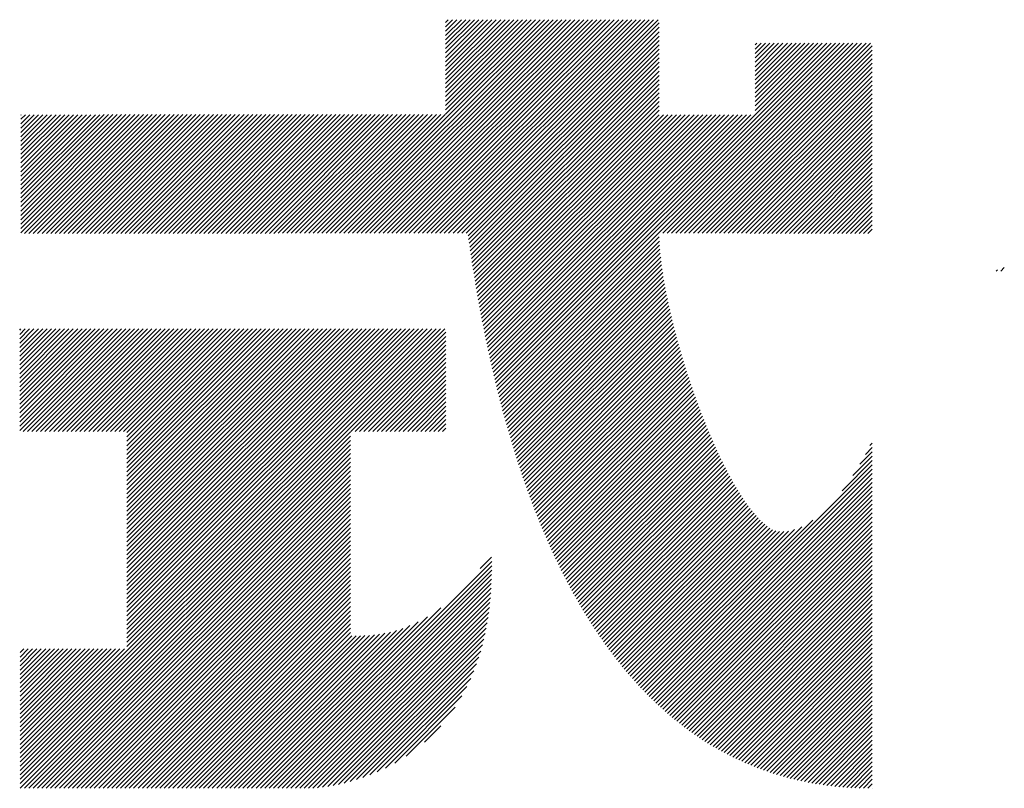
# Model space of a CAD drawing. Extents: x 157 to 4118, y 58 to 2866.
# Drawn here: x 3363 to 3403, y 103 to 134 of the extents above; entities that cross this region are included whole.
import ezdxf

# ---------------------------------------------------------------- set-up
doc = ezdxf.new("R2010")
doc.units = 0
doc.header["$LTSCALE"] = 10
doc.header["$MEASUREMENT"] = 0
doc.layers.add('_B-0_', color=7, linetype='CONTINUOUS')

msp = doc.modelspace()

# ---------------------------------------------------------------- linework, layer by layer
at = {"layer": '_B-0_', "color": 7, "linetype": 'Continuous'}
for p, q in [((3375.915, 125.671), (3384.563, 134.319)), ((3376.091, 125.671), (3384.739, 134.319)), ((3376.268, 125.671), (3384.916, 134.319)), ((3376.445, 125.671), (3385.093, 134.319)), ((3376.622, 125.671), (3385.27, 134.319)), ((3376.799, 125.671), (3385.447, 134.319)), ((3376.976, 125.671), (3385.623, 134.319)), ((3377.153, 125.671), (3385.8, 134.319)), ((3377.33, 125.671), (3385.977, 134.319)), ((3377.506, 125.672), (3386.154, 134.319)), ((3377.683, 125.672), (3386.33, 134.319)), ((3377.86, 125.672), (3386.507, 134.319)), ((3378.037, 125.672), (3386.684, 134.319)), ((3378.214, 125.672), (3386.861, 134.319)), ((3378.391, 125.672), (3387.038, 134.319)), ((3378.568, 125.672), (3387.214, 134.319)), ((3378.745, 125.672), (3387.391, 134.319)), ((3378.921, 125.672), (3387.568, 134.319)), ((3379.098, 125.672), (3387.745, 134.319)), ((3379.275, 125.672), (3387.921, 134.319)), ((3379.452, 125.673), (3388.098, 134.319)), ((3379.629, 125.673), (3388.275, 134.319)), ((3379.806, 125.673), (3388.452, 134.319)), ((3379.983, 125.673), (3388.629, 134.319)), ((3380.159, 125.673), (3388.805, 134.319)), ((3380.336, 125.673), (3388.982, 134.319)), ((3380.513, 125.673), (3389.159, 134.319)), ((3380.563, 130.495), (3384.386, 134.319)), ((3380.563, 130.672), (3384.209, 134.319)), ((3380.563, 130.849), (3384.032, 134.319)), ((3380.563, 131.026), (3383.856, 134.319)), ((3380.563, 131.203), (3383.679, 134.319)), ((3380.563, 131.379), (3383.502, 134.319)), ((3380.563, 131.556), (3383.325, 134.319)), ((3380.563, 131.733), (3383.148, 134.319)), ((3380.563, 131.91), (3382.972, 134.319)), ((3380.563, 132.086), (3382.795, 134.319)), ((3380.563, 132.263), (3382.618, 134.319)), ((3380.563, 132.44), (3382.441, 134.319)), ((3380.563, 132.617), (3382.265, 134.319)), ((3380.563, 132.794), (3382.088, 134.319)), ((3380.563, 132.97), (3381.911, 134.319)), ((3380.563, 133.147), (3381.734, 134.319)), ((3380.563, 133.324), (3381.557, 134.319)), ((3380.563, 133.501), (3381.381, 134.319)), ((3380.563, 133.677), (3381.204, 134.319)), ((3380.563, 133.854), (3381.027, 134.319)), ((3380.563, 134.031), (3380.85, 134.319)), ((3380.563, 134.208), (3380.674, 134.319)), ((3380.69, 125.673), (3389.202, 134.185)), ((3380.867, 125.673), (3389.202, 134.009)), ((3381.044, 125.673), (3389.202, 133.832)), ((3381.221, 125.673), (3389.202, 133.655)), ((3381.398, 125.674), (3389.202, 133.478)), ((3381.475, 125.575), (3389.202, 133.301)), ((3381.497, 125.42), (3389.202, 133.125)), ((3382.519, 119.901), (3395.982, 133.364)), ((3382.553, 119.758), (3396.159, 133.364)), ((3382.588, 119.616), (3396.336, 133.364)), ((3382.622, 119.474), (3396.512, 133.364)), ((3382.657, 119.332), (3396.689, 133.364)), ((3382.692, 119.19), (3396.866, 133.364)), ((3389.352, 125.673), (3397.043, 133.364)), ((3389.529, 125.673), (3397.219, 133.364)), ((3389.706, 125.673), (3397.396, 133.364)), ((3389.882, 125.673), (3397.573, 133.364)), ((3390.059, 125.673), (3397.75, 133.364)), ((3390.235, 125.672), (3397.825, 133.262)), ((3390.412, 125.672), (3397.825, 133.086)), ((3393.09, 130.648), (3395.805, 133.364)), ((3393.09, 130.825), (3395.628, 133.364)), ((3393.09, 131.002), (3395.452, 133.364)), ((3393.09, 131.179), (3395.275, 133.364)), ((3393.09, 131.355), (3395.098, 133.364)), ((3393.09, 131.532), (3394.921, 133.364)), ((3393.09, 131.709), (3394.745, 133.364)), ((3393.09, 131.886), (3394.568, 133.364)), ((3393.09, 132.062), (3394.391, 133.364)), ((3393.09, 132.239), (3394.214, 133.364)), ((3393.09, 132.416), (3394.038, 133.364)), ((3393.09, 132.593), (3393.861, 133.364)), ((3393.09, 132.769), (3393.684, 133.364)), ((3393.09, 132.946), (3393.507, 133.364)), ((3393.09, 133.123), (3393.33, 133.364)), ((3393.09, 133.3), (3393.154, 133.364)), ((3381.519, 125.265), (3389.202, 132.948)), ((3381.541, 125.11), (3389.202, 132.771)), ((3390.588, 125.672), (3397.825, 132.909)), ((3390.765, 125.672), (3397.825, 132.732)), ((3381.564, 124.956), (3389.202, 132.594)), ((3381.587, 124.802), (3389.202, 132.418)), ((3381.61, 124.649), (3389.202, 132.241)), ((3390.942, 125.672), (3397.825, 132.555)), ((3391.118, 125.671), (3397.825, 132.379)), ((3381.634, 124.495), (3389.202, 132.064)), ((3381.657, 124.342), (3389.202, 131.887)), ((3391.295, 125.671), (3397.825, 132.202)), ((3391.471, 125.671), (3397.825, 132.025)), ((3391.648, 125.671), (3397.825, 131.848)), ((3381.682, 124.19), (3389.202, 131.71)), ((3381.706, 124.037), (3389.202, 131.534)), ((3391.825, 125.671), (3397.825, 131.671)), ((3392.001, 125.67), (3397.825, 131.495)), ((3381.731, 123.885), (3389.202, 131.357)), ((3381.756, 123.734), (3389.202, 131.18)), ((3392.178, 125.67), (3397.825, 131.318)), ((3392.354, 125.67), (3397.825, 131.141)), ((3381.781, 123.582), (3389.202, 131.003)), ((3381.807, 123.431), (3389.202, 130.827)), ((3381.833, 123.28), (3389.202, 130.65)), ((3392.531, 125.67), (3397.825, 130.964)), ((3392.707, 125.67), (3397.825, 130.788)), ((3363.382, 125.689), (3368.167, 130.474)), ((3363.382, 125.866), (3367.99, 130.474)), ((3363.382, 126.043), (3367.813, 130.474)), ((3363.382, 126.219), (3367.636, 130.474)), ((3363.382, 126.396), (3367.46, 130.474)), ((3363.382, 126.573), (3367.283, 130.474)), ((3363.382, 126.75), (3367.106, 130.474)), ((3363.382, 126.927), (3366.929, 130.474)), ((3363.382, 127.103), (3366.752, 130.474)), ((3363.382, 127.28), (3366.575, 130.473)), ((3363.382, 127.457), (3366.398, 130.473)), ((3363.382, 127.634), (3366.222, 130.473)), ((3363.382, 127.81), (3366.045, 130.473)), ((3363.382, 127.987), (3365.868, 130.473)), ((3363.382, 128.164), (3365.691, 130.473)), ((3363.382, 128.341), (3365.514, 130.473)), ((3363.382, 128.518), (3365.337, 130.473)), ((3363.382, 128.694), (3365.16, 130.473)), ((3363.382, 128.871), (3364.984, 130.473)), ((3363.382, 129.048), (3364.807, 130.473)), ((3363.382, 129.225), (3364.63, 130.473)), ((3363.382, 129.401), (3364.453, 130.472)), ((3363.382, 129.578), (3364.276, 130.472)), ((3363.382, 129.755), (3364.099, 130.472)), ((3363.382, 129.932), (3363.922, 130.472)), ((3363.382, 130.109), (3363.745, 130.472)), ((3363.382, 130.285), (3363.569, 130.472)), ((3363.382, 130.462), (3363.392, 130.472)), ((3363.534, 125.664), (3368.344, 130.474)), ((3363.71, 125.664), (3368.521, 130.474)), ((3363.887, 125.664), (3368.698, 130.475)), ((3364.064, 125.664), (3368.874, 130.475)), ((3364.241, 125.664), (3369.051, 130.475)), ((3364.418, 125.665), (3369.228, 130.475)), ((3364.595, 125.665), (3369.405, 130.475)), ((3364.772, 125.665), (3369.582, 130.475)), ((3364.949, 125.665), (3369.759, 130.475)), ((3365.125, 125.665), (3369.936, 130.475)), ((3365.302, 125.665), (3370.112, 130.475)), ((3365.479, 125.665), (3370.289, 130.475)), ((3365.656, 125.665), (3370.466, 130.475)), ((3365.833, 125.665), (3370.643, 130.475)), ((3366.01, 125.665), (3370.82, 130.476)), ((3366.187, 125.665), (3370.997, 130.476)), ((3366.364, 125.666), (3371.174, 130.476)), ((3366.54, 125.666), (3371.351, 130.476)), ((3366.717, 125.666), (3371.527, 130.476)), ((3366.894, 125.666), (3371.704, 130.476)), ((3367.071, 125.666), (3371.881, 130.476)), ((3367.248, 125.666), (3372.058, 130.476)), ((3367.425, 125.666), (3372.235, 130.476)), ((3367.602, 125.666), (3372.412, 130.476)), ((3367.779, 125.666), (3372.589, 130.476)), ((3367.955, 125.666), (3372.765, 130.476)), ((3368.132, 125.667), (3372.942, 130.477)), ((3368.309, 125.667), (3373.119, 130.477)), ((3368.486, 125.667), (3373.296, 130.477)), ((3368.663, 125.667), (3373.473, 130.477)), ((3368.84, 125.667), (3373.65, 130.477)), ((3369.017, 125.667), (3373.827, 130.477)), ((3369.193, 125.667), (3374.003, 130.477)), ((3369.37, 125.667), (3374.18, 130.477)), ((3369.547, 125.667), (3374.357, 130.477)), ((3369.724, 125.667), (3374.534, 130.477)), ((3369.901, 125.667), (3374.711, 130.477)), ((3370.078, 125.668), (3374.888, 130.477)), ((3370.255, 125.668), (3375.065, 130.478)), ((3370.432, 125.668), (3375.241, 130.478)), ((3370.608, 125.668), (3375.418, 130.478)), ((3370.785, 125.668), (3375.595, 130.478)), ((3370.962, 125.668), (3375.772, 130.478)), ((3371.139, 125.668), (3375.949, 130.478)), ((3371.316, 125.668), (3376.126, 130.478)), ((3371.493, 125.668), (3376.303, 130.478)), ((3371.67, 125.668), (3376.48, 130.478)), ((3371.847, 125.668), (3376.656, 130.478)), ((3372.023, 125.669), (3376.833, 130.478)), ((3372.2, 125.669), (3377.01, 130.479)), ((3372.377, 125.669), (3377.187, 130.479)), ((3372.554, 125.669), (3377.364, 130.479)), ((3372.731, 125.669), (3377.541, 130.479)), ((3372.908, 125.669), (3377.718, 130.479)), ((3373.085, 125.669), (3377.894, 130.479)), ((3373.262, 125.669), (3378.071, 130.479)), ((3373.438, 125.669), (3378.248, 130.479)), ((3373.615, 125.669), (3378.425, 130.479)), ((3373.792, 125.67), (3378.602, 130.479)), ((3373.969, 125.67), (3378.779, 130.479)), ((3374.146, 125.67), (3378.956, 130.479)), ((3374.323, 125.67), (3379.132, 130.48)), ((3374.5, 125.67), (3379.309, 130.48)), ((3374.676, 125.67), (3379.486, 130.48)), ((3374.853, 125.67), (3379.663, 130.48)), ((3375.03, 125.67), (3379.84, 130.48)), ((3375.207, 125.67), (3380.017, 130.48)), ((3375.384, 125.67), (3380.194, 130.48)), ((3375.561, 125.67), (3380.37, 130.48)), ((3375.738, 125.671), (3380.547, 130.48)), ((3381.859, 123.13), (3389.202, 130.473)), ((3381.886, 122.98), (3389.378, 130.472)), ((3381.912, 122.83), (3389.555, 130.472)), ((3381.94, 122.68), (3389.731, 130.472)), ((3381.967, 122.531), (3389.908, 130.472)), ((3381.995, 122.382), (3390.085, 130.472)), ((3382.023, 122.233), (3390.262, 130.472)), ((3382.052, 122.085), (3390.439, 130.472)), ((3382.081, 121.937), (3390.615, 130.472)), ((3382.11, 121.79), (3390.792, 130.472)), ((3382.139, 121.642), (3390.969, 130.472)), ((3382.169, 121.495), (3391.146, 130.472)), ((3382.199, 121.349), (3391.322, 130.472)), ((3382.23, 121.202), (3391.499, 130.472)), ((3382.261, 121.056), (3391.676, 130.472)), ((3382.292, 120.911), (3391.853, 130.472)), ((3382.323, 120.766), (3392.03, 130.472)), ((3382.355, 120.621), (3392.206, 130.472)), ((3382.387, 120.476), (3392.383, 130.472)), ((3382.42, 120.332), (3392.56, 130.472)), ((3382.453, 120.188), (3392.737, 130.472)), ((3382.486, 120.044), (3392.913, 130.472)), ((3392.884, 125.669), (3397.825, 130.611)), ((3393.061, 125.669), (3397.825, 130.434)), ((3393.237, 125.669), (3397.825, 130.257)), ((3393.414, 125.669), (3397.825, 130.081)), ((3393.59, 125.669), (3397.825, 129.904)), ((3393.767, 125.669), (3397.825, 129.727)), ((3393.943, 125.668), (3397.825, 129.55)), ((3394.12, 125.668), (3397.825, 129.373)), ((3394.297, 125.668), (3397.825, 129.197)), ((3394.473, 125.668), (3397.825, 129.02)), ((3394.65, 125.668), (3397.825, 128.843)), ((3394.826, 125.667), (3397.825, 128.666)), ((3395.003, 125.667), (3397.825, 128.49)), ((3395.18, 125.667), (3397.825, 128.313)), ((3395.356, 125.667), (3397.825, 128.136)), ((3395.533, 125.667), (3397.825, 127.959)), ((3395.709, 125.666), (3397.825, 127.782)), ((3395.886, 125.666), (3397.825, 127.606)), ((3396.062, 125.666), (3397.825, 127.429)), ((3396.239, 125.666), (3397.825, 127.252)), ((3396.416, 125.666), (3397.825, 127.075)), ((3396.592, 125.665), (3397.825, 126.899)), ((3396.769, 125.665), (3397.825, 126.722)), ((3396.945, 125.665), (3397.825, 126.545)), ((3397.122, 125.665), (3397.825, 126.368)), ((3397.298, 125.665), (3397.825, 126.191)), ((3397.475, 125.664), (3397.825, 126.015)), ((3382.728, 119.049), (3389.206, 125.527)), ((3397.652, 125.664), (3397.825, 125.838)), ((3382.764, 118.908), (3389.213, 125.357)), ((3382.801, 118.768), (3389.223, 125.191)), ((3382.837, 118.628), (3389.236, 125.026)), ((3382.874, 118.488), (3389.25, 124.864)), ((3382.912, 118.349), (3389.267, 124.704)), ((3382.95, 118.21), (3389.285, 124.546)), ((3382.988, 118.072), (3389.305, 124.389)), ((3403.02, 124.138), (3403.167, 124.285)), ((3383.027, 117.934), (3389.327, 124.233)), ((3383.066, 117.796), (3389.349, 124.079)), ((3383.105, 117.658), (3389.373, 123.926)), ((3402.843, 124.138), (3402.896, 124.191)), ((3383.145, 117.521), (3389.398, 123.775)), ((3383.185, 117.385), (3389.424, 123.624)), ((3383.226, 117.248), (3389.451, 123.474)), ((3383.266, 117.113), (3389.479, 123.326)), ((3383.308, 116.977), (3389.508, 123.178)), ((3383.349, 116.842), (3389.538, 123.031)), ((3383.392, 116.707), (3389.569, 122.885)), ((3383.434, 116.573), (3389.6, 122.739)), ((3383.477, 116.439), (3389.632, 122.595)), ((3383.52, 116.306), (3389.665, 122.451)), ((3383.564, 116.173), (3389.699, 122.307)), ((3383.608, 116.04), (3389.733, 122.165)), ((3383.652, 115.908), (3389.768, 122.023)), ((3383.697, 115.776), (3389.803, 121.881)), ((3363.338, 117.69), (3367.452, 121.804)), ((3363.338, 117.867), (3367.275, 121.804)), ((3363.338, 118.044), (3367.098, 121.804)), ((3363.338, 118.22), (3366.921, 121.804)), ((3363.338, 118.397), (3366.745, 121.804)), ((3363.338, 118.574), (3366.568, 121.804)), ((3363.338, 118.751), (3366.391, 121.804)), ((3363.338, 118.928), (3366.214, 121.804)), ((3363.338, 119.104), (3366.038, 121.804)), ((3363.338, 119.281), (3365.861, 121.804)), ((3363.338, 119.458), (3365.684, 121.804)), ((3363.338, 119.635), (3365.507, 121.804)), ((3363.338, 119.811), (3365.33, 121.804)), ((3363.338, 119.988), (3365.154, 121.804)), ((3363.338, 120.165), (3364.977, 121.804)), ((3363.338, 120.342), (3364.8, 121.804)), ((3363.338, 120.519), (3364.623, 121.804)), ((3363.338, 120.695), (3364.447, 121.804)), ((3363.338, 120.872), (3364.27, 121.804)), ((3363.338, 121.049), (3364.093, 121.804)), ((3363.338, 121.226), (3363.916, 121.804)), ((3363.338, 121.402), (3363.739, 121.804)), ((3363.338, 121.579), (3363.563, 121.804)), ((3363.338, 121.756), (3363.386, 121.804)), ((3363.359, 104.453), (3380.58, 121.674)), ((3363.477, 117.652), (3367.629, 121.804)), ((3363.653, 117.652), (3367.805, 121.804)), ((3363.83, 117.652), (3367.982, 121.804)), ((3364.007, 117.652), (3368.159, 121.804)), ((3364.184, 117.652), (3368.336, 121.804)), ((3364.36, 117.652), (3368.512, 121.804)), ((3364.537, 117.652), (3368.689, 121.804)), ((3364.714, 117.652), (3368.866, 121.804)), ((3364.891, 117.652), (3369.043, 121.804)), ((3365.068, 117.652), (3369.22, 121.804)), ((3365.244, 117.652), (3369.396, 121.804)), ((3365.421, 117.652), (3369.573, 121.804)), ((3365.598, 117.652), (3369.75, 121.804)), ((3365.775, 117.652), (3369.927, 121.804)), ((3365.951, 117.652), (3370.103, 121.804)), ((3366.128, 117.652), (3370.28, 121.804)), ((3366.305, 117.652), (3370.457, 121.804)), ((3366.482, 117.652), (3370.634, 121.804)), ((3366.659, 117.652), (3370.811, 121.804)), ((3366.835, 117.652), (3370.987, 121.804)), ((3367.012, 117.652), (3371.164, 121.804)), ((3367.189, 117.652), (3371.341, 121.804)), ((3367.366, 117.652), (3371.518, 121.804)), ((3367.542, 117.652), (3371.694, 121.804)), ((3367.67, 108.941), (3380.533, 121.804)), ((3367.67, 109.118), (3380.357, 121.804)), ((3367.67, 109.295), (3380.18, 121.804)), ((3367.67, 109.472), (3380.003, 121.804)), ((3367.67, 109.648), (3379.826, 121.804)), ((3367.67, 109.825), (3379.649, 121.804)), ((3367.67, 110.002), (3379.473, 121.804)), ((3367.67, 110.179), (3379.296, 121.804)), ((3367.67, 110.355), (3379.119, 121.804)), ((3367.67, 110.532), (3378.942, 121.804)), ((3367.67, 110.709), (3378.766, 121.804)), ((3367.67, 110.886), (3378.589, 121.804)), ((3367.67, 111.063), (3378.412, 121.804)), ((3367.67, 111.239), (3378.235, 121.804)), ((3367.67, 111.416), (3378.058, 121.804)), ((3367.67, 111.593), (3377.882, 121.804)), ((3367.67, 111.77), (3377.705, 121.804)), ((3367.67, 111.946), (3377.528, 121.804)), ((3367.67, 112.123), (3377.351, 121.804)), ((3367.67, 112.3), (3377.175, 121.804)), ((3367.67, 112.477), (3376.998, 121.804)), ((3367.67, 112.654), (3376.821, 121.804)), ((3367.67, 112.83), (3376.644, 121.804)), ((3367.67, 113.007), (3376.467, 121.804)), ((3367.67, 113.184), (3376.291, 121.804)), ((3367.67, 113.361), (3376.114, 121.804)), ((3367.67, 113.537), (3375.937, 121.804)), ((3367.67, 113.714), (3375.76, 121.804)), ((3367.67, 113.891), (3375.584, 121.804)), ((3367.67, 114.068), (3375.407, 121.804)), ((3367.67, 114.244), (3375.23, 121.804)), ((3367.67, 114.421), (3375.053, 121.804)), ((3367.67, 114.598), (3374.876, 121.804)), ((3367.67, 114.775), (3374.7, 121.804)), ((3367.67, 114.952), (3374.523, 121.804)), ((3367.67, 115.128), (3374.346, 121.804)), ((3367.67, 115.305), (3374.169, 121.804)), ((3367.67, 115.482), (3373.993, 121.804)), ((3367.67, 115.659), (3373.816, 121.804)), ((3367.67, 115.835), (3373.639, 121.804)), ((3367.67, 116.012), (3373.462, 121.804)), ((3367.67, 116.189), (3373.285, 121.804)), ((3367.67, 116.366), (3373.109, 121.804)), ((3367.67, 116.543), (3372.932, 121.804)), ((3367.67, 116.719), (3372.755, 121.804)), ((3367.67, 116.896), (3372.578, 121.804)), ((3367.67, 117.073), (3372.402, 121.804)), ((3367.67, 117.25), (3372.225, 121.804)), ((3367.67, 117.426), (3372.048, 121.804)), ((3367.67, 117.603), (3371.871, 121.804)), ((3376.735, 117.652), (3380.58, 121.497)), ((3383.743, 115.644), (3389.839, 121.741)), ((3383.788, 115.513), (3389.876, 121.601)), ((3376.912, 117.652), (3380.58, 121.32)), ((3377.088, 117.652), (3380.58, 121.144)), ((3383.834, 115.383), (3389.913, 121.461)), ((3383.881, 115.252), (3389.951, 121.322)), ((3383.928, 115.123), (3389.989, 121.184)), ((3377.265, 117.652), (3380.58, 120.967)), ((3377.442, 117.652), (3380.58, 120.79)), ((3383.975, 114.993), (3390.028, 121.046)), ((3384.023, 114.864), (3390.067, 120.908)), ((3384.071, 114.736), (3390.107, 120.771)), ((3377.619, 117.652), (3380.58, 120.613)), ((3377.795, 117.652), (3380.58, 120.436)), ((3384.12, 114.608), (3390.148, 120.635)), ((3384.169, 114.48), (3390.189, 120.499)), ((3384.219, 114.353), (3390.23, 120.364)), ((3377.972, 117.652), (3380.58, 120.26)), ((3378.149, 117.652), (3380.58, 120.083)), ((3378.326, 117.652), (3380.58, 119.906)), ((3384.269, 114.226), (3390.272, 120.229)), ((3384.319, 114.1), (3390.314, 120.095)), ((3384.37, 113.974), (3390.357, 119.961)), ((3378.503, 117.652), (3380.58, 119.729)), ((3378.679, 117.652), (3380.58, 119.553)), ((3384.422, 113.848), (3390.401, 119.828)), ((3384.473, 113.723), (3390.445, 119.695)), ((3384.526, 113.599), (3390.489, 119.562)), ((3378.856, 117.652), (3380.58, 119.376)), ((3379.033, 117.652), (3380.58, 119.199)), ((3384.578, 113.475), (3390.534, 119.43)), ((3384.631, 113.351), (3390.579, 119.299)), ((3384.685, 113.228), (3390.625, 119.168)), ((3379.21, 117.652), (3380.58, 119.022)), ((3379.386, 117.652), (3380.58, 118.845)), ((3384.739, 113.105), (3390.672, 119.038)), ((3384.794, 112.983), (3390.718, 118.908)), ((3384.849, 112.861), (3390.766, 118.778)), ((3379.563, 117.652), (3380.58, 118.669)), ((3379.74, 117.652), (3380.58, 118.492)), ((3379.917, 117.652), (3380.58, 118.315)), ((3384.904, 112.74), (3390.813, 118.649)), ((3384.96, 112.619), (3390.862, 118.521)), ((3385.017, 112.499), (3390.91, 118.393)), ((3380.094, 117.652), (3380.58, 118.138)), ((3380.27, 117.652), (3380.58, 117.962)), ((3385.074, 112.379), (3390.96, 118.265)), ((3385.131, 112.26), (3391.009, 118.138)), ((3385.189, 112.141), (3391.06, 118.012)), ((3363.359, 104.276), (3376.723, 117.64)), ((3380.447, 117.652), (3380.58, 117.785)), ((3385.247, 112.023), (3391.111, 117.886)), ((3385.306, 111.905), (3391.162, 117.76)), ((3385.366, 111.787), (3391.214, 117.635)), ((3385.426, 111.671), (3391.266, 117.511)), ((3363.359, 104.099), (3376.723, 117.463)), ((3363.359, 103.922), (3376.723, 117.286)), ((3363.359, 103.745), (3376.723, 117.11)), ((3385.486, 111.554), (3391.319, 117.387)), ((3385.547, 111.438), (3391.373, 117.264)), ((3385.609, 111.323), (3391.427, 117.141)), ((3397.728, 117.079), (3397.828, 117.179)), ((3363.359, 103.569), (3376.723, 116.933)), ((3363.359, 103.392), (3376.723, 116.756)), ((3385.671, 111.208), (3391.481, 117.019)), ((3385.733, 111.094), (3391.537, 116.898)), ((3385.796, 110.98), (3391.593, 116.777)), ((3397.327, 116.324), (3397.828, 116.825)), ((3397.548, 116.722), (3397.828, 117.002)), ((3363.359, 103.215), (3376.723, 116.579)), ((3363.529, 103.209), (3376.723, 116.403)), ((3385.86, 110.867), (3391.649, 116.656)), ((3385.924, 110.754), (3391.706, 116.537)), ((3385.989, 110.642), (3391.764, 116.418)), ((3396.605, 115.248), (3397.828, 116.471)), ((3397.042, 115.862), (3397.828, 116.648)), ((3363.706, 103.209), (3376.723, 116.226)), ((3363.883, 103.209), (3376.723, 116.049)), ((3386.054, 110.531), (3391.823, 116.3)), ((3386.12, 110.42), (3391.882, 116.182)), ((3386.186, 110.309), (3391.942, 116.065)), ((3386.253, 110.199), (3392.003, 115.949)), ((3388.629, 107.095), (3397.828, 116.295)), ((3388.716, 107.006), (3397.828, 116.118)), ((3388.804, 106.918), (3397.828, 115.941)), ((3364.059, 103.209), (3376.723, 115.872)), ((3364.236, 103.209), (3376.723, 115.695)), ((3364.413, 103.209), (3376.723, 115.519)), ((3386.32, 110.09), (3392.064, 115.834)), ((3386.388, 109.981), (3392.127, 115.72)), ((3386.457, 109.873), (3392.19, 115.607)), ((3388.893, 106.83), (3397.828, 115.764)), ((3388.983, 106.743), (3397.828, 115.588)), ((3364.59, 103.209), (3376.723, 115.342)), ((3364.766, 103.209), (3376.723, 115.165)), ((3386.526, 109.765), (3392.254, 115.494)), ((3386.596, 109.658), (3392.32, 115.383)), ((3386.666, 109.552), (3392.386, 115.272)), ((3386.737, 109.446), (3392.453, 115.163)), ((3389.073, 106.656), (3397.828, 115.411)), ((3389.165, 106.571), (3397.828, 115.234)), ((3364.943, 103.209), (3376.723, 114.988)), ((3365.12, 103.209), (3376.723, 114.812)), ((3386.808, 109.341), (3392.522, 115.054)), ((3386.88, 109.236), (3392.592, 114.947)), ((3386.953, 109.132), (3392.663, 114.842)), ((3387.026, 109.029), (3392.735, 114.737)), ((3389.257, 106.486), (3397.828, 115.057)), ((3389.349, 106.402), (3397.828, 114.88)), ((3365.297, 103.209), (3376.723, 114.635)), ((3365.474, 103.209), (3376.723, 114.458)), ((3387.1, 108.926), (3392.809, 114.635)), ((3387.175, 108.823), (3392.885, 114.533)), ((3387.25, 108.722), (3392.962, 114.434)), ((3387.326, 108.621), (3393.042, 114.337)), ((3389.443, 106.319), (3397.828, 114.704)), ((3389.537, 106.236), (3397.828, 114.527)), ((3389.633, 106.155), (3397.828, 114.35)), ((3365.65, 103.209), (3376.723, 114.281)), ((3365.827, 103.209), (3376.723, 114.104)), ((3366.004, 103.209), (3376.723, 113.928)), ((3387.402, 108.52), (3393.124, 114.242)), ((3387.479, 108.421), (3393.208, 114.149)), ((3387.557, 108.322), (3393.295, 114.06)), ((3387.635, 108.223), (3393.385, 113.973)), ((3388.542, 107.186), (3395.415, 114.059)), ((3389.729, 106.074), (3397.828, 114.173)), ((3389.825, 105.994), (3397.828, 113.997)), ((3366.181, 103.209), (3376.723, 113.751)), ((3366.357, 103.209), (3376.723, 113.574)), ((3387.714, 108.126), (3393.479, 113.89)), ((3387.794, 108.028), (3393.578, 113.812)), ((3387.874, 107.932), (3393.682, 113.739)), ((3387.955, 107.836), (3393.793, 113.673)), ((3388.037, 107.741), (3393.92, 113.624)), ((3388.12, 107.647), (3394.073, 113.6)), ((3388.203, 107.553), (3394.246, 113.596)), ((3388.287, 107.46), (3394.443, 113.617)), ((3388.371, 107.368), (3394.677, 113.674)), ((3388.456, 107.276), (3394.972, 113.793)), ((3389.923, 105.915), (3397.828, 113.82)), ((3390.022, 105.837), (3397.828, 113.643)), ((3366.534, 103.209), (3376.723, 113.397)), ((3366.711, 103.209), (3376.723, 113.221)), ((3390.121, 105.759), (3397.828, 113.466)), ((3390.221, 105.683), (3397.828, 113.289)), ((3366.888, 103.209), (3376.723, 113.044)), ((3367.065, 103.209), (3376.723, 112.867)), ((3390.323, 105.607), (3397.828, 113.113)), ((3390.425, 105.532), (3397.828, 112.936)), ((3390.527, 105.459), (3397.828, 112.759)), ((3367.241, 103.209), (3376.723, 112.69)), ((3367.418, 103.209), (3376.723, 112.513)), ((3367.595, 103.209), (3376.723, 112.337)), ((3373.252, 103.209), (3382.43, 112.387)), ((3381.962, 112.096), (3382.427, 112.561)), ((3390.631, 105.386), (3397.828, 112.582)), ((3390.736, 105.314), (3397.828, 112.406)), ((3367.772, 103.209), (3376.723, 112.16)), ((3367.948, 103.209), (3376.723, 111.983)), ((3373.429, 103.209), (3382.431, 112.211)), ((3373.605, 103.209), (3382.43, 112.034)), ((3390.842, 105.243), (3397.828, 112.229)), ((3390.948, 105.172), (3397.828, 112.052)), ((3368.125, 103.209), (3376.723, 111.806)), ((3368.302, 103.209), (3376.723, 111.63)), ((3373.782, 103.209), (3382.427, 111.854)), ((3373.959, 103.209), (3382.422, 111.672)), ((3391.056, 105.103), (3397.828, 111.875)), ((3391.165, 105.035), (3397.828, 111.698)), ((3391.274, 104.968), (3397.828, 111.522)), ((3368.479, 103.209), (3376.723, 111.453)), ((3368.656, 103.209), (3376.723, 111.276)), ((3374.136, 103.209), (3382.415, 111.488)), ((3374.312, 103.209), (3382.405, 111.302)), ((3391.385, 104.901), (3397.828, 111.345)), ((3391.496, 104.836), (3397.828, 111.168)), ((3368.832, 103.209), (3376.723, 111.099)), ((3369.009, 103.209), (3376.723, 110.922)), ((3369.186, 103.209), (3376.723, 110.746)), ((3374.489, 103.209), (3382.393, 111.112)), ((3374.666, 103.209), (3382.377, 110.92)), ((3374.843, 103.209), (3382.359, 110.725)), ((3391.609, 104.772), (3397.828, 110.991)), ((3391.722, 104.709), (3397.828, 110.815)), ((3369.363, 103.209), (3376.723, 110.569)), ((3369.539, 103.209), (3376.723, 110.392)), ((3373.075, 103.209), (3380.373, 110.507)), ((3375.02, 103.209), (3382.337, 110.526)), ((3391.837, 104.647), (3397.828, 110.638)), ((3391.952, 104.585), (3397.828, 110.461)), ((3369.716, 103.209), (3376.723, 110.215)), ((3369.893, 103.209), (3376.723, 110.039)), ((3372.721, 103.209), (3379.45, 109.937)), ((3372.898, 103.209), (3379.839, 110.15)), ((3375.196, 103.209), (3382.311, 110.324)), ((3375.384, 103.22), (3382.282, 110.117)), ((3392.069, 104.525), (3397.828, 110.284)), ((3392.187, 104.466), (3397.828, 110.107)), ((3392.306, 104.408), (3397.828, 109.931)), ((3370.07, 103.209), (3376.723, 109.862)), ((3370.247, 103.209), (3376.723, 109.685)), ((3372.191, 103.209), (3378.576, 109.594)), ((3372.368, 103.209), (3378.837, 109.678)), ((3372.545, 103.209), (3379.124, 109.789)), ((3375.587, 103.246), (3382.247, 109.906)), ((3375.796, 103.278), (3382.208, 109.69)), ((3392.426, 104.352), (3397.828, 109.754)), ((3392.547, 104.296), (3397.828, 109.577)), ((3370.423, 103.209), (3376.723, 109.508)), ((3370.6, 103.209), (3376.774, 109.382)), ((3370.777, 103.209), (3376.946, 109.378)), ((3370.954, 103.209), (3377.123, 109.378)), ((3371.13, 103.209), (3377.305, 109.384)), ((3371.307, 103.209), (3377.494, 109.395)), ((3371.484, 103.209), (3377.69, 109.414)), ((3371.661, 103.209), (3377.894, 109.442)), ((3371.838, 103.209), (3378.108, 109.479)), ((3372.014, 103.209), (3378.335, 109.529)), ((3376.012, 103.317), (3382.163, 109.469)), ((3376.234, 103.363), (3382.112, 109.24)), ((3392.669, 104.241), (3397.828, 109.4)), ((3392.792, 104.188), (3397.828, 109.224)), ((3363.359, 104.629), (3367.572, 108.843)), ((3363.359, 104.806), (3367.395, 108.843)), ((3363.359, 104.983), (3367.219, 108.843)), ((3363.359, 105.16), (3367.042, 108.843)), ((3363.359, 105.336), (3366.865, 108.843)), ((3363.359, 105.513), (3366.688, 108.843)), ((3363.359, 105.69), (3366.511, 108.843)), ((3363.359, 105.867), (3366.335, 108.843)), ((3363.359, 106.044), (3366.158, 108.843)), ((3363.359, 106.22), (3365.981, 108.843)), ((3363.359, 106.397), (3365.804, 108.843)), ((3363.359, 106.574), (3365.628, 108.843)), ((3363.359, 106.751), (3365.451, 108.843)), ((3363.359, 106.927), (3365.274, 108.843)), ((3363.359, 107.104), (3365.097, 108.843)), ((3363.359, 107.281), (3364.92, 108.843)), ((3363.359, 107.458), (3364.744, 108.843)), ((3363.359, 107.635), (3364.567, 108.843)), ((3363.359, 107.811), (3364.39, 108.843)), ((3363.359, 107.988), (3364.213, 108.843)), ((3363.359, 108.165), (3364.037, 108.843)), ((3363.359, 108.342), (3363.86, 108.843)), ((3363.359, 108.518), (3363.683, 108.843)), ((3363.359, 108.695), (3363.506, 108.843)), ((3376.465, 103.417), (3382.053, 109.005)), ((3376.705, 103.48), (3381.985, 108.76)), ((3392.917, 104.136), (3397.828, 109.047)), ((3393.043, 104.085), (3397.828, 108.87)), ((3376.956, 103.554), (3381.907, 108.506)), ((3393.17, 104.035), (3397.828, 108.693)), ((3393.298, 103.986), (3397.828, 108.516)), ((3393.427, 103.939), (3397.828, 108.34)), ((3377.22, 103.642), (3381.817, 108.239)), ((3377.5, 103.745), (3381.711, 107.956)), ((3393.558, 103.893), (3397.828, 108.163)), ((3393.69, 103.848), (3397.828, 107.986)), ((3377.802, 103.87), (3381.584, 107.652)), ((3393.823, 103.804), (3397.828, 107.809)), ((3393.958, 103.762), (3397.828, 107.633)), ((3378.133, 104.024), (3381.428, 107.32)), ((3394.094, 103.721), (3397.828, 107.456)), ((3394.231, 103.682), (3397.828, 107.279)), ((3378.508, 104.222), (3381.229, 106.943)), ((3394.369, 103.644), (3397.828, 107.102)), ((3394.509, 103.607), (3397.828, 106.926)), ((3394.651, 103.571), (3397.828, 106.749)), ((3378.965, 104.503), (3380.947, 106.485)), ((3394.794, 103.538), (3397.828, 106.572)), ((3394.938, 103.505), (3397.828, 106.395)), ((3395.084, 103.474), (3397.828, 106.218)), ((3395.231, 103.445), (3397.828, 106.042)), ((3379.715, 105.076), (3380.374, 105.735)), ((3395.38, 103.417), (3397.828, 105.865)), ((3395.53, 103.39), (3397.828, 105.688)), ((3395.682, 103.366), (3397.828, 105.511)), ((3395.836, 103.342), (3397.828, 105.335)), ((3395.991, 103.321), (3397.828, 105.158)), ((3396.148, 103.301), (3397.828, 104.981)), ((3396.307, 103.283), (3397.828, 104.804)), ((3396.467, 103.267), (3397.828, 104.627)), ((3396.63, 103.252), (3397.828, 104.451)), ((3396.794, 103.239), (3397.828, 104.274)), ((3396.959, 103.228), (3397.828, 104.097)), ((3397.127, 103.219), (3397.828, 103.92)), ((3397.297, 103.212), (3397.828, 103.744)), ((3397.468, 103.207), (3397.828, 103.567)), ((3397.642, 103.204), (3397.828, 103.39)), ((3397.818, 103.203), (3397.828, 103.213))]:
    msp.add_line(p, q, dxfattribs=at)

doc.saveas('drawing.dxf')
